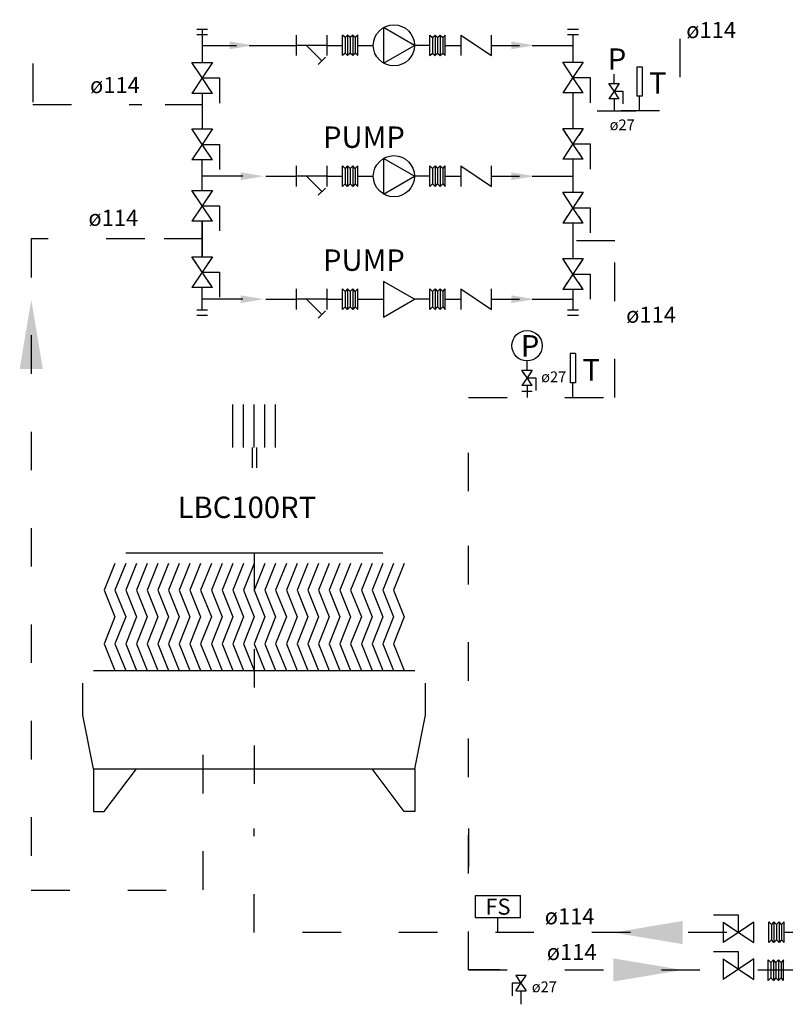
# Model space of a CAD drawing. Units: inches. Extents: x 21 to 262, y 17 to 169.
# Drawn here: x 21 to 93, y 18 to 110 of the extents above; entities that cross this region are included whole.
import ezdxf

# ---------------------------------------------------------------- set-up
doc = ezdxf.new("R2010")
doc.units = ezdxf.units.IN
doc.header["$MEASUREMENT"] = 0
doc.linetypes.add('ACAD_ISO03W100', pattern=[30, 12, -18])

msp = doc.modelspace()

# ---------------------------------------------------------------- linework, layer by layer
at = {"color": 5, "linetype": 'ACAD_ISO03W100', "lineweight": -3, "ltscale": 0.3}
for p, q in [((82.654, 125.74), (82.654, 101.015)), ((22.258, 114.415), (22.258, 101.609)), ((22.258, 101.609), (32.447, 101.597)), ((34.607, 101.597), (38.074, 101.597)), ((80.769, 101.015), (72.684, 101.015)), ((74.951, 101.015), (82.654, 101.015)), ((22.113, 89.041), (22.113, 28.224)), ((32.703, 89.041), (22.113, 89.041)), ((76.599, 88.862), (72.684, 88.862)), ((76.599, 74.236), (76.599, 88.862)), ((62.931, 65.482), (62.931, 74.236)), ((62.931, 74.236), (76.599, 74.236)), ((62.931, 20.778), (62.931, 65.482)), ((42.926, 59.742), (42.926, 33.975)), ((38.13, 40.868), (38.13, 28.224)), ((42.926, 24.267), (42.926, 33.975)), ((62.931, 33.975), (62.931, 28.224)), ((22.113, 28.224), (38.074, 28.224)), ((96.038, 24.267), (42.926, 24.267)), ((62.931, 20.778), (96.038, 20.778)), ((62.931, 20.778), (62.931, 20.778)), ((65.811, 20.778), (62.931, 20.778))]:
    msp.add_line(p, q, dxfattribs=at)
for p, q in [((37.574, 108.621), (38.574, 108.621)), ((38.074, 108.621), (38.074, 105.528)), ((72.184, 108.621), (73.184, 108.621)), ((37.574, 108.121), (38.574, 108.121)), ((38.074, 108.121), (38.074, 105.512)), ((46.843, 108.081), (46.843, 106.161)), ((49.723, 106.161), (49.723, 108.081)), ((51.403, 107.841), (51.163, 108.081)), ((51.163, 106.161), (51.163, 108.081)), ((51.643, 108.081), (51.403, 107.841)), ((51.403, 107.841), (51.403, 106.401)), ((51.643, 108.081), (51.643, 106.161)), ((51.883, 107.841), (51.643, 108.081)), ((52.123, 108.081), (51.883, 107.841)), ((51.883, 107.841), (51.883, 106.401)), ((52.123, 108.081), (52.123, 106.161)), ((52.363, 107.841), (52.123, 108.081)), ((52.603, 108.081), (52.363, 107.841)), ((52.363, 107.841), (52.363, 106.401)), ((52.603, 106.161), (52.603, 108.081)), ((59.323, 106.161), (59.323, 108.081)), ((59.323, 108.081), (59.563, 107.841)), ((59.563, 107.841), (59.803, 108.081)), ((59.563, 107.841), (59.563, 106.401)), ((59.803, 108.081), (60.043, 107.841)), ((59.803, 108.081), (59.803, 106.161)), ((60.043, 107.841), (60.283, 108.081)), ((60.043, 107.841), (60.043, 106.401)), ((60.283, 108.081), (60.523, 107.841)), ((60.283, 108.081), (60.283, 106.161)), ((60.523, 107.841), (60.763, 108.081)), ((60.523, 107.841), (60.523, 106.401)), ((60.763, 106.161), (60.763, 108.081)), ((62.203, 108.081), (65.083, 106.161)), ((62.203, 108.081), (62.203, 106.161)), ((65.083, 106.161), (65.083, 108.081)), ((72.184, 108.121), (73.184, 108.121)), ((72.684, 108.121), (72.684, 105.553)), ((38.074, 107.121), (41.259, 107.121)), ((42.459, 107.121), (46.843, 107.121)), ((49.723, 107.121), (46.843, 107.121)), ((49.243, 105.681), (47.803, 107.121)), ((49.243, 105.681), (47.803, 107.121)), ((49.723, 107.121), (51.163, 107.121)), ((52.603, 107.121), (54.043, 107.121)), ((59.323, 107.121), (57.883, 107.121)), ((60.763, 107.121), (62.203, 107.121)), ((65.083, 107.121), (67.684, 107.121)), ((68.884, 107.121), (72.684, 107.121)), ((49.583, 106.02), (48.904, 105.342)), ((51.403, 106.401), (51.163, 106.161)), ((51.643, 106.161), (51.403, 106.401)), ((51.883, 106.401), (51.643, 106.161)), ((52.123, 106.161), (51.883, 106.401)), ((52.363, 106.401), (52.123, 106.161)), ((52.603, 106.161), (52.363, 106.401)), ((59.323, 106.161), (59.563, 106.401)), ((59.563, 106.401), (59.803, 106.161)), ((59.803, 106.161), (60.043, 106.401)), ((60.043, 106.401), (60.283, 106.161)), ((60.283, 106.161), (60.523, 106.401)), ((60.523, 106.401), (60.763, 106.161)), ((37.114, 105.512), (39.034, 105.512)), ((37.541, 104.871), (37.114, 105.512)), ((38.074, 104.072), (37.114, 105.512)), ((37.114, 105.512), (39.034, 105.512)), ((39.034, 105.512), (38.074, 104.072)), ((39.034, 105.512), (38.606, 104.871)), ((71.724, 105.553), (73.644, 105.553)), ((72.684, 104.113), (71.724, 105.553)), ((72.152, 104.912), (71.724, 105.553)), ((71.724, 105.553), (73.644, 105.553)), ((73.644, 105.553), (72.684, 104.113)), ((73.644, 105.553), (73.217, 104.912)), ((78.63, 105.12), (78.63, 102.384)), ((79.13, 105.12), (79.13, 102.384)), ((38.074, 104.072), (37.114, 102.632)), ((38.074, 104.072), (39.689, 104.072)), ((39.034, 102.632), (38.074, 104.072)), ((39.689, 104.072), (39.689, 101.726)), ((72.684, 104.113), (71.724, 102.673)), ((73.644, 102.673), (72.684, 104.113)), ((72.684, 104.113), (74.299, 104.113)), ((74.299, 104.113), (74.299, 101.767)), ((76.521, 103.559), (76.514, 104.427)), ((37.541, 103.273), (37.114, 102.632)), ((39.034, 102.632), (38.606, 103.273)), ((72.152, 103.315), (71.724, 102.673)), ((73.644, 102.673), (73.217, 103.315)), ((76.041, 103.559), (77.001, 103.559)), ((76.521, 102.839), (76.041, 103.559)), ((76.254, 103.238), (76.041, 103.559)), ((76.041, 103.559), (77.001, 103.559)), ((77.001, 103.559), (76.521, 102.839)), ((77.001, 103.559), (76.787, 103.238)), ((39.034, 102.632), (37.114, 102.632)), ((39.034, 102.632), (37.114, 102.632)), ((38.074, 102.632), (38.074, 99.316)), ((73.644, 102.673), (71.724, 102.673)), ((73.644, 102.673), (71.724, 102.673)), ((72.684, 102.673), (72.684, 99.357)), ((76.521, 102.839), (76.041, 102.119)), ((76.254, 102.439), (76.041, 102.119)), ((77.001, 102.119), (76.041, 102.119)), ((77.001, 102.119), (76.041, 102.119)), ((77.001, 102.119), (76.521, 102.839)), ((76.521, 102.839), (77.328, 102.839)), ((76.521, 102.119), (76.521, 101.015)), ((77.001, 102.119), (76.787, 102.439)), ((77.328, 102.839), (77.328, 101.665)), ((79.13, 102.384), (78.63, 102.384)), ((78.88, 101.015), (78.88, 102.384)), ((37.114, 99.316), (39.034, 99.316)), ((38.074, 97.876), (37.114, 99.316)), ((37.541, 98.675), (37.114, 99.316)), ((37.114, 99.316), (39.034, 99.316)), ((39.034, 99.316), (38.074, 97.876)), ((39.034, 99.316), (38.606, 98.675)), ((71.724, 99.357), (73.644, 99.357)), ((72.152, 98.716), (71.724, 99.357)), ((72.684, 97.917), (71.724, 99.357)), ((71.724, 99.357), (73.644, 99.357)), ((73.644, 99.357), (72.684, 97.917)), ((73.644, 99.357), (73.217, 98.716)), ((38.074, 97.876), (37.114, 96.436)), ((39.034, 96.436), (38.074, 97.876)), ((38.074, 97.876), (39.689, 97.876)), ((39.689, 97.876), (39.689, 95.53)), ((72.684, 97.917), (71.724, 96.477)), ((72.684, 97.917), (74.299, 97.917)), ((73.644, 96.477), (72.684, 97.917)), ((74.299, 97.917), (74.299, 95.571)), ((39.034, 96.436), (38.606, 97.077)), ((72.152, 97.119), (71.724, 96.477)), ((73.644, 96.477), (73.217, 97.119)), ((39.034, 96.436), (37.114, 96.436)), ((39.034, 96.436), (37.114, 96.436)), ((38.074, 93.579), (38.074, 96.436)), ((46.843, 95.86), (46.843, 93.94)), ((49.723, 93.94), (49.723, 95.86)), ((51.163, 93.94), (51.163, 95.86)), ((51.403, 95.62), (51.163, 95.86)), ((51.643, 95.86), (51.403, 95.62)), ((51.883, 95.62), (51.643, 95.86)), ((51.643, 95.86), (51.643, 93.94)), ((52.123, 95.86), (51.883, 95.62)), ((52.363, 95.62), (52.123, 95.86)), ((52.123, 95.86), (52.123, 93.94)), ((52.603, 95.86), (52.363, 95.62)), ((52.603, 93.94), (52.603, 95.86)), ((59.323, 95.86), (59.563, 95.62)), ((59.323, 93.94), (59.323, 95.86)), ((59.563, 95.62), (59.803, 95.86)), ((59.803, 95.86), (59.803, 93.94)), ((59.803, 95.86), (60.043, 95.62)), ((60.043, 95.62), (60.283, 95.86)), ((60.283, 95.86), (60.283, 93.94)), ((60.283, 95.86), (60.523, 95.62)), ((60.523, 95.62), (60.763, 95.86)), ((60.763, 93.94), (60.763, 95.86)), ((62.203, 95.86), (62.203, 93.94)), ((62.203, 95.86), (65.083, 93.94)), ((65.083, 93.94), (65.083, 95.86)), ((73.644, 96.477), (71.724, 96.477)), ((73.644, 96.477), (71.724, 96.477)), ((72.684, 96.477), (72.684, 93.4)), ((41.861, 94.9), (38.074, 94.9)), ((44.021, 94.9), (46.843, 94.9)), ((49.723, 94.9), (46.843, 94.9)), ((49.243, 93.46), (47.803, 94.9)), ((49.243, 93.46), (47.803, 94.9)), ((49.723, 94.9), (51.163, 94.9)), ((51.403, 95.62), (51.403, 94.18)), ((51.883, 95.62), (51.883, 94.18)), ((52.363, 95.62), (52.363, 94.18)), ((52.603, 94.9), (54.043, 94.9)), ((59.323, 94.9), (57.883, 94.9)), ((59.563, 95.62), (59.563, 94.18)), ((60.043, 95.62), (60.043, 94.18)), ((60.523, 95.62), (60.523, 94.18)), ((60.763, 94.9), (62.203, 94.9)), ((65.083, 94.9), (67.684, 94.9)), ((68.884, 94.9), (72.684, 94.9)), ((49.583, 93.799), (48.904, 93.121)), ((51.403, 94.18), (51.163, 93.94)), ((51.643, 93.94), (51.403, 94.18)), ((51.883, 94.18), (51.643, 93.94)), ((52.123, 93.94), (51.883, 94.18)), ((52.363, 94.18), (52.123, 93.94)), ((52.603, 93.94), (52.363, 94.18)), ((59.323, 93.94), (59.563, 94.18)), ((59.563, 94.18), (59.803, 93.94)), ((59.803, 93.94), (60.043, 94.18)), ((60.043, 94.18), (60.283, 93.94)), ((60.283, 93.94), (60.523, 94.18)), ((60.523, 94.18), (60.763, 93.94)), ((37.114, 93.579), (39.034, 93.579)), ((38.074, 92.139), (37.114, 93.579)), ((37.541, 92.938), (37.114, 93.579)), ((37.114, 93.579), (39.034, 93.579)), ((39.034, 93.579), (38.074, 92.139)), ((39.034, 93.579), (38.606, 92.938)), ((71.724, 93.4), (73.644, 93.4)), ((72.152, 92.759), (71.724, 93.4)), ((72.684, 91.96), (71.724, 93.4)), ((71.724, 93.4), (73.644, 93.4)), ((73.644, 93.4), (72.684, 91.96)), ((73.644, 93.4), (73.217, 92.759)), ((38.074, 92.139), (37.114, 90.699)), ((39.034, 90.699), (38.074, 92.139)), ((38.074, 92.139), (39.689, 92.139)), ((39.689, 92.139), (39.689, 89.793)), ((72.684, 91.96), (71.724, 90.52)), ((72.684, 91.96), (74.299, 91.96)), ((73.644, 90.52), (72.684, 91.96)), ((74.299, 91.96), (74.299, 89.614)), ((37.541, 91.34), (37.114, 90.699)), ((39.034, 90.699), (38.606, 91.34)), ((72.152, 91.161), (71.724, 90.52)), ((73.644, 90.52), (73.217, 91.161)), ((39.034, 90.699), (37.114, 90.699)), ((39.034, 90.699), (37.114, 90.699)), ((38.074, 90.699), (38.074, 87.383)), ((38.074, 87.383), (38.074, 90.699)), ((73.644, 90.52), (71.724, 90.52)), ((73.644, 90.52), (71.724, 90.52)), ((72.684, 90.52), (72.684, 87.204)), ((72.684, 90.52), (72.684, 87.204)), ((38.074, 89.041), (34.533, 89.041)), ((37.114, 87.383), (39.034, 87.383)), ((37.541, 86.742), (37.114, 87.383)), ((38.074, 85.943), (37.114, 87.383)), ((37.114, 87.383), (39.034, 87.383)), ((39.034, 87.383), (38.074, 85.943)), ((39.034, 87.383), (38.606, 86.742)), ((71.724, 87.204), (73.644, 87.204)), ((72.684, 85.764), (71.724, 87.204)), ((72.152, 86.563), (71.724, 87.204)), ((71.724, 87.204), (73.644, 87.204)), ((73.644, 87.204), (72.684, 85.764)), ((73.644, 87.204), (73.217, 86.563)), ((38.074, 85.943), (37.114, 84.503)), ((38.074, 85.943), (39.689, 85.943)), ((39.034, 84.503), (38.074, 85.943)), ((39.689, 85.943), (39.689, 83.597)), ((72.684, 85.764), (71.724, 84.324)), ((73.644, 84.324), (72.684, 85.764)), ((72.684, 85.764), (74.299, 85.764)), ((72.684, 85.764), (72.684, 85.572)), ((74.299, 85.764), (74.299, 83.418)), ((39.034, 84.503), (38.606, 85.144)), ((72.152, 84.965), (71.724, 84.324)), ((73.644, 84.324), (73.217, 84.965)), ((39.034, 84.503), (37.114, 84.503)), ((39.034, 84.503), (37.114, 84.503)), ((38.074, 82.414), (38.074, 84.503)), ((46.843, 84.374), (46.843, 82.454)), ((49.723, 82.454), (49.723, 84.374)), ((51.403, 84.134), (51.163, 84.374)), ((51.163, 82.454), (51.163, 84.374)), ((51.643, 84.374), (51.403, 84.134)), ((51.403, 84.134), (51.403, 82.694)), ((51.643, 84.374), (51.643, 82.454)), ((51.883, 84.134), (51.643, 84.374)), ((52.123, 84.374), (51.883, 84.134)), ((51.883, 84.134), (51.883, 82.694)), ((52.123, 84.374), (52.123, 82.454)), ((52.363, 84.134), (52.123, 84.374)), ((52.603, 84.374), (52.363, 84.134)), ((52.363, 84.134), (52.363, 82.694)), ((52.603, 82.454), (52.603, 84.374)), ((59.323, 82.454), (59.323, 84.374)), ((59.323, 84.374), (59.563, 84.134)), ((59.563, 84.134), (59.803, 84.374)), ((59.563, 84.134), (59.563, 82.694)), ((59.803, 84.374), (60.043, 84.134)), ((59.803, 84.374), (59.803, 82.454)), ((60.043, 84.134), (60.283, 84.374)), ((60.043, 84.134), (60.043, 82.694)), ((60.283, 84.374), (60.523, 84.134)), ((60.283, 84.374), (60.283, 82.454)), ((60.523, 84.134), (60.763, 84.374)), ((60.523, 84.134), (60.523, 82.694)), ((60.763, 82.454), (60.763, 84.374)), ((62.203, 84.374), (65.083, 82.454)), ((62.203, 84.374), (62.203, 82.454)), ((65.083, 82.454), (65.083, 84.374)), ((73.644, 84.324), (71.724, 84.324)), ((73.644, 84.324), (71.724, 84.324)), ((72.684, 84.324), (72.684, 82.414)), ((41.861, 83.414), (38.074, 83.414)), ((44.021, 83.414), (46.843, 83.414)), ((49.723, 83.414), (46.843, 83.414)), ((49.243, 81.974), (47.803, 83.414)), ((49.243, 81.974), (47.803, 83.414)), ((49.723, 83.414), (51.163, 83.414)), ((52.603, 83.414), (55.003, 83.414)), ((59.323, 83.414), (57.883, 83.414)), ((60.763, 83.414), (62.203, 83.414)), ((65.083, 83.414), (67.684, 83.414)), ((68.884, 83.414), (72.684, 83.414)), ((37.574, 82.414), (38.574, 82.414)), ((37.574, 81.914), (38.574, 81.914)), ((49.583, 82.314), (48.904, 81.635)), ((51.403, 82.694), (51.163, 82.454)), ((51.643, 82.454), (51.403, 82.694)), ((51.883, 82.694), (51.643, 82.454)), ((52.123, 82.454), (51.883, 82.694)), ((52.363, 82.694), (52.123, 82.454)), ((52.603, 82.454), (52.363, 82.694)), ((59.323, 82.454), (59.563, 82.694)), ((59.563, 82.694), (59.803, 82.454)), ((59.803, 82.454), (60.043, 82.694)), ((60.043, 82.694), (60.283, 82.454)), ((60.283, 82.454), (60.523, 82.694)), ((60.523, 82.694), (60.763, 82.454)), ((72.184, 82.414), (73.184, 82.414)), ((72.184, 81.914), (73.184, 81.914)), ((72.916, 78.341), (72.416, 78.341)), ((72.416, 78.341), (72.416, 75.605)), ((72.916, 78.341), (72.916, 75.605)), ((68.4, 76.78), (68.394, 77.648)), ((67.92, 76.78), (68.88, 76.78)), ((68.4, 76.06), (67.92, 76.78)), ((68.134, 76.459), (67.92, 76.78)), ((67.92, 76.78), (68.88, 76.78)), ((68.88, 76.78), (68.4, 76.06)), ((68.88, 76.78), (68.666, 76.459)), ((68.4, 76.06), (67.92, 75.34)), ((68.134, 75.66), (67.92, 75.34)), ((68.88, 75.34), (68.4, 76.06)), ((68.4, 76.06), (69.208, 76.06)), ((68.88, 75.34), (68.666, 75.66)), ((69.208, 76.06), (69.208, 74.886)), ((72.916, 75.605), (72.416, 75.605)), ((72.666, 74.236), (72.666, 75.605)), ((68.88, 75.34), (67.92, 75.34)), ((68.88, 74.788), (67.92, 74.788)), ((68.4, 75.34), (68.4, 74.236)), ((40.926, 69.571), (40.926, 73.571)), ((41.926, 69.571), (41.926, 73.571)), ((42.926, 69.571), (42.926, 73.571)), ((43.926, 69.571), (43.926, 73.571)), ((44.926, 69.571), (44.926, 73.571)), ((42.726, 69.571), (42.726, 67.671)), ((43.126, 69.571), (43.126, 67.671)), ((30.926, 59.742), (54.926, 59.742)), ((27.926, 48.742), (57.926, 48.742)), ((26.926, 44.571), (26.926, 47.571)), ((58.926, 44.571), (58.926, 47.571)), ((27.926, 39.571), (26.926, 44.571)), ((57.926, 39.571), (58.926, 44.571)), ((27.926, 39.571), (57.926, 39.571)), ((27.926, 39.571), (27.926, 35.571)), ((28.926, 35.571), (31.926, 39.571)), ((56.926, 35.571), (53.926, 39.571)), ((57.926, 39.571), (57.926, 35.571)), ((27.926, 35.571), (28.926, 35.571)), ((57.926, 35.571), (56.926, 35.571)), ((63.578, 27.734), (67.779, 27.734)), ((63.578, 25.635), (63.578, 27.734)), ((67.779, 25.635), (67.779, 27.734)), ((88.137, 25.901), (85.791, 25.901)), ((88.137, 24.286), (88.137, 25.901)), ((67.779, 25.635), (63.578, 25.635)), ((65.678, 24.276), (65.678, 25.635)), ((86.697, 25.246), (86.697, 23.326)), ((86.697, 25.246), (86.697, 23.326)), ((86.697, 25.246), (87.338, 24.818)), ((86.697, 25.246), (88.137, 24.286)), ((89.577, 25.246), (88.137, 24.286)), ((89.577, 25.246), (88.936, 24.818)), ((89.577, 23.326), (89.577, 25.246)), ((89.577, 23.326), (89.577, 25.246)), ((91.201, 25.016), (90.961, 25.256)), ((90.961, 23.336), (90.961, 25.256)), ((91.441, 25.256), (91.201, 25.016)), ((91.201, 25.016), (91.201, 23.576)), ((91.441, 25.256), (91.441, 23.336)), ((91.681, 25.016), (91.441, 25.256)), ((91.921, 25.256), (91.681, 25.016)), ((91.681, 25.016), (91.681, 23.576)), ((91.921, 25.256), (91.921, 23.336)), ((92.161, 25.016), (91.921, 25.256)), ((92.401, 25.256), (92.161, 25.016)), ((92.161, 25.016), (92.161, 23.576)), ((92.401, 23.336), (92.401, 25.256)), ((88.137, 24.286), (86.697, 23.326)), ((88.137, 24.286), (89.577, 23.326)), ((87.338, 23.753), (86.697, 23.326)), ((88.936, 23.753), (89.577, 23.326)), ((91.201, 23.576), (90.961, 23.336)), ((91.441, 23.336), (91.201, 23.576)), ((91.681, 23.576), (91.441, 23.336)), ((91.921, 23.336), (91.681, 23.576)), ((92.161, 23.576), (91.921, 23.336)), ((92.401, 23.336), (92.161, 23.576)), ((88.137, 22.472), (85.791, 22.472)), ((88.137, 20.857), (88.137, 22.472)), ((86.697, 21.817), (86.697, 19.897)), ((86.697, 21.817), (86.697, 19.897)), ((86.697, 21.817), (87.338, 21.39)), ((86.697, 21.817), (88.137, 20.857)), ((89.577, 21.817), (88.137, 20.857)), ((89.577, 21.817), (88.936, 21.39)), ((89.577, 19.897), (89.577, 21.817)), ((89.577, 19.897), (89.577, 21.817)), ((91.149, 21.486), (90.909, 21.726)), ((90.909, 19.806), (90.909, 21.726)), ((91.389, 21.726), (91.149, 21.486)), ((91.149, 21.486), (91.149, 20.046)), ((91.389, 21.726), (91.389, 19.806)), ((91.629, 21.486), (91.389, 21.726)), ((91.869, 21.726), (91.629, 21.486)), ((91.629, 21.486), (91.629, 20.046)), ((91.869, 21.726), (91.869, 19.806)), ((92.109, 21.486), (91.869, 21.726)), ((92.349, 21.726), (92.109, 21.486)), ((92.109, 21.486), (92.109, 20.046)), ((92.349, 19.806), (92.349, 21.726)), ((67.339, 20.252), (67.819, 19.532)), ((67.339, 20.252), (67.553, 19.932)), ((68.299, 20.252), (67.339, 20.252)), ((67.819, 19.532), (68.299, 20.252)), ((68.085, 19.932), (68.299, 20.252)), ((88.137, 20.857), (86.697, 19.897)), ((87.338, 20.325), (86.697, 19.897)), ((88.137, 20.857), (89.577, 19.897)), ((88.936, 20.325), (89.577, 19.897)), ((67.819, 19.532), (67.011, 19.532)), ((67.011, 19.532), (67.011, 18.359)), ((67.339, 18.812), (67.819, 19.532)), ((67.819, 19.532), (68.299, 18.812)), ((91.149, 20.046), (90.909, 19.806)), ((91.389, 19.806), (91.149, 20.046)), ((91.629, 20.046), (91.389, 19.806)), ((91.869, 19.806), (91.629, 20.046)), ((92.109, 20.046), (91.869, 19.806)), ((92.349, 19.806), (92.109, 20.046)), ((67.339, 18.812), (67.553, 19.133)), ((67.339, 18.812), (68.299, 18.812)), ((67.339, 18.812), (68.299, 18.812)), ((67.819, 18.812), (67.819, 17.567)), ((68.085, 19.133), (68.299, 18.812))]:
    msp.add_line(p, q)
at = {"ltscale": 0.3}
msp.add_line((78.63, 105.12), (79.13, 105.12), dxfattribs=at)
for points in [[(57.883, 107.121), (55.003, 108.784), (55.003, 105.458)], [(57.883, 94.9), (55.003, 96.563), (55.003, 93.237)], [(57.883, 83.414), (55.003, 85.077), (55.003, 81.751)]]:
    msp.add_lwpolyline(points, close=True)
for points in [[(29.926, 58.742), (28.926, 56.242), (29.926, 53.742), (28.926, 51.242), (29.926, 48.742)], [(30.926, 58.742), (29.926, 56.242), (30.926, 53.742), (29.926, 51.242), (30.926, 48.742)], [(31.926, 58.742), (30.926, 56.242), (31.926, 53.742), (30.926, 51.242), (31.926, 48.742)], [(32.926, 58.742), (31.926, 56.242), (32.926, 53.742), (31.926, 51.242), (32.926, 48.742)], [(33.926, 58.742), (32.926, 56.242), (33.926, 53.742), (32.926, 51.242), (33.926, 48.742)], [(34.926, 58.742), (33.926, 56.242), (34.926, 53.742), (33.926, 51.242), (34.926, 48.742)], [(35.926, 58.742), (34.926, 56.242), (35.926, 53.742), (34.926, 51.242), (35.926, 48.742)], [(36.926, 58.742), (35.926, 56.242), (36.926, 53.742), (35.926, 51.242), (36.926, 48.742)], [(37.926, 58.742), (36.926, 56.242), (37.926, 53.742), (36.926, 51.242), (37.926, 48.742)], [(38.926, 58.742), (37.926, 56.242), (38.926, 53.742), (37.926, 51.242), (38.926, 48.742)], [(39.926, 58.742), (38.926, 56.242), (39.926, 53.742), (38.926, 51.242), (39.926, 48.742)], [(40.926, 58.742), (39.926, 56.242), (40.926, 53.742), (39.926, 51.242), (40.926, 48.742)], [(41.926, 58.742), (40.926, 56.242), (41.926, 53.742), (40.926, 51.242), (41.926, 48.742)], [(42.926, 58.742), (41.926, 56.242), (42.926, 53.742), (41.926, 51.242), (42.926, 48.742)], [(43.926, 58.742), (42.926, 56.242), (43.926, 53.742), (42.926, 51.242), (43.926, 48.742)], [(44.926, 58.742), (43.926, 56.242), (44.926, 53.742), (43.926, 51.242), (44.926, 48.742)], [(45.926, 58.742), (44.926, 56.242), (45.926, 53.742), (44.926, 51.242), (45.926, 48.742)], [(46.926, 58.742), (45.926, 56.242), (46.926, 53.742), (45.926, 51.242), (46.926, 48.742)], [(47.926, 58.742), (46.926, 56.242), (47.926, 53.742), (46.926, 51.242), (47.926, 48.742)], [(48.926, 58.742), (47.926, 56.242), (48.926, 53.742), (47.926, 51.242), (48.926, 48.742)], [(49.926, 58.742), (48.926, 56.242), (49.926, 53.742), (48.926, 51.242), (49.926, 48.742)], [(50.926, 58.742), (49.926, 56.242), (50.926, 53.742), (49.926, 51.242), (50.926, 48.742)], [(51.926, 58.742), (50.926, 56.242), (51.926, 53.742), (50.926, 51.242), (51.926, 48.742)], [(52.926, 58.742), (51.926, 56.242), (52.926, 53.742), (51.926, 51.242), (52.926, 48.742)], [(53.926, 58.742), (52.926, 56.242), (53.926, 53.742), (52.926, 51.242), (53.926, 48.742)], [(54.926, 58.742), (53.926, 56.242), (54.926, 53.742), (53.926, 51.242), (54.926, 48.742)], [(55.926, 58.742), (54.926, 56.242), (55.926, 53.742), (54.926, 51.242), (55.926, 48.742)], [(56.926, 58.742), (55.926, 56.242), (56.926, 53.742), (55.926, 51.242), (56.926, 48.742)]]:
    msp.add_lwpolyline(points)
for centre, radius in [((55.963, 107.121), 1.92), ((55.963, 94.9), 1.92), ((68.394, 79.068), 1.42)]:
    msp.add_circle(centre, radius)
for points in [[(40.648, 106.761), (42.808, 107.121), (40.648, 107.481)], [(41.657, 94.54), (43.817, 94.9), (41.657, 95.26)], [(66.934, 94.54), (69.094, 94.9), (66.934, 95.26)], [(41.657, 83.054), (43.817, 83.414), (41.657, 83.774)], [(66.934, 83.054), (69.094, 83.414), (66.934, 83.774)], [(23.193, 76.888), (22.113, 83.368), (21.033, 76.888)], [(82.925, 23.187), (76.445, 24.267), (82.925, 25.347)], [(76.445, 19.698), (82.925, 20.778), (76.445, 21.858)]]:
    msp.add_solid(points, dxfattribs=at)
msp.add_solid([(66.934, 106.761), (69.094, 107.121), (66.934, 107.481)])

# ---------------------------------------------------------------- texts
for s, insert, char_height, width, attachment_point in [('{\\fArial|b0|i0|c0|p32;ø114}', (83.256, 109.299), 1.5, 66.53319, 1), ('{\\fTimes New Roman|b1|i0|c0|p18;P}', (75.937, 106.838), 2, 5.4756, 1), ('{\\fArial|b0|i0|c0|p32;ø114}', (27.598, 104.158), 1.5, 66.53319, 1), ('{\\fTimes New Roman|b1|i0|c0|p18;T}', (79.78, 104.6), 2, 5.4756, 1), ('{\\fArial|b0|i0|c0|p32;\\H0.6667x;ø27}', (76.105, 100.198), 1.5, 66.53319, 1), ('{\\fArial|b0|i0|c0|p32;ø114}', (27.446, 91.761), 1.5, 66.53319, 1), ('{\\fArial|b0|i0|c0|p32;ø114}', (77.645, 82.711), 1.5, 66.53319, 1), ('{\\fTimes New Roman|b1|i0|c0|p18;P}', (67.817, 80.059), 2, 5.4756, 1), ('{\\fTimes New Roman|b1|i0|c0|p18;T}', (73.566, 77.821), 2, 5.4756, 1), ('{\\fArial|b0|i0|c0|p32;\\H0.6667x;ø27}', (69.709, 76.665), 1.5, 66.53319, 1), ('{\\fTimes New Roman|b1|i0|c0|p18;LBC100RT}', (35.778, 64.978), 2, 25.33268, 1), ('{\\fTimes New Roman|b1|i0|c0|p18;FS}', (65.678, 26.685), 1.5, 4.20032, 5), ('{\\fArial|b0|i0|c0|p32;ø114}', (70.045, 26.538), 1.5, 66.53319, 1), ('{\\fArial|b0|i0|c0|p32;ø114}', (70.236, 23.201), 1.5, 66.53319, 1), ('{\\fArial|b0|i0|c0|p32;\\H0.6667x;ø27}', (68.839, 19.701), 1.5, 66.53319, 1)]:
    msp.add_mtext(s, dxfattribs=dict(insert=insert, char_height=char_height, width=width, attachment_point=attachment_point))
at = {"color": 7, "linetype": 'ByBlock', "lineweight": -3, "ltscale": 0.3, "char_height": 2, "width": 25.33268, "attachment_point": 1}
for insert in [(49.349, 99.548), (49.349, 88.063)]:
    msp.add_mtext('PUMP ', dxfattribs=dict(at, insert=insert))

doc.saveas('drawing.dxf')
